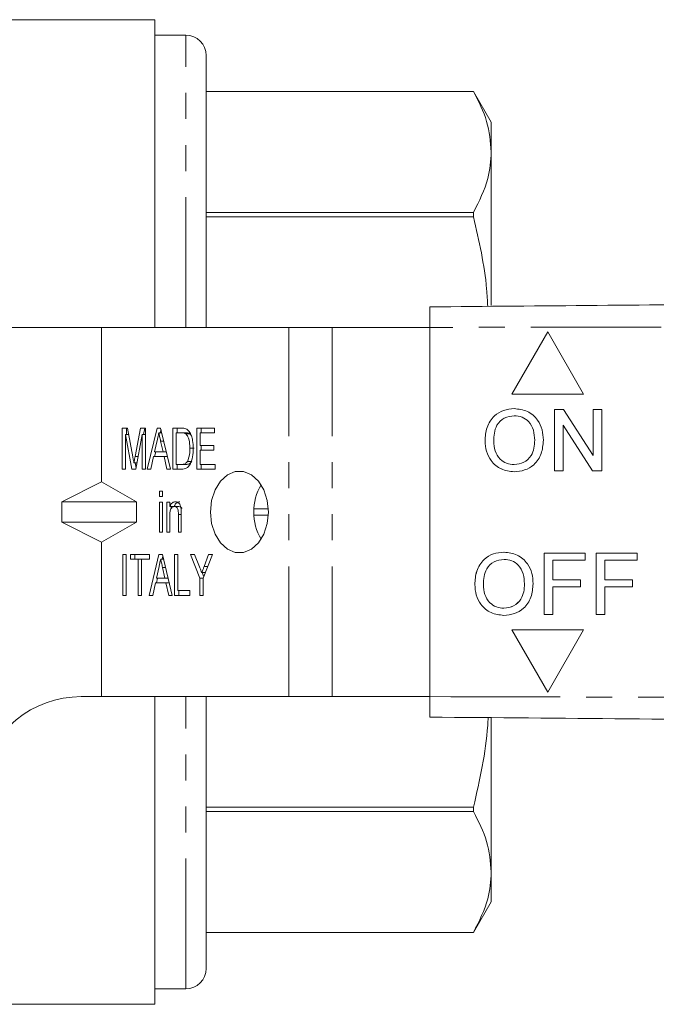
# Model space of a CAD drawing. Units: millimetres. Extents: x 126 to 281, y 87 to 285.
# Drawn here: x 171 to 202, y 87 to 135 of the extents above; entities that cross this region are included whole.
import ezdxf

# ---------------------------------------------------------------- set-up
doc = ezdxf.new("R2010")
doc.units = ezdxf.units.MM
doc.linetypes.add('PHANTOM', pattern=[12.7, 6.35, -1.27, 1.27, -1.27, 1.27, -1.27])

msp = doc.modelspace()

# ---------------------------------------------------------------- linework, layer by layer
at = {"color": 7, "linetype": 'Continuous', "lineweight": 15}
for p, q in [((177.508, 134.69), (142.308, 134.69)), ((177.508, 134.69), (177.508, 119.69)), ((179.008, 133.94), (177.508, 133.94)), ((180.008, 119.69), (180.008, 132.94)), ((193.042, 131.19), (180.008, 131.19)), ((193.042, 131.189), (180.008, 131.189)), ((193.908, 129.69), (193.042, 131.19)), ((193.042, 131.189), (193.042, 131.19)), ((193.908, 129.69), (193.908, 128.244)), ((193.908, 128.244), (193.908, 120.756)), ((180.008, 125.298), (193.042, 125.298)), ((193.042, 125.072), (193.042, 125.298)), ((193.042, 125.072), (180.008, 125.072)), ((174.908, 119.69), (146.908, 119.69)), ((174.908, 112.167), (174.908, 119.69)), ((184.029, 119.69), (174.908, 119.69)), ((186.15, 119.69), (184.029, 119.69)), ((190.911, 119.69), (186.15, 119.69)), ((190.911, 119.69), (190.911, 101.69)), ((196.661, 119.471), (194.911, 116.44)), ((196.661, 119.47), (194.912, 116.44)), ((198.411, 116.44), (196.661, 119.471)), ((194.911, 116.44), (198.411, 116.44)), ((196.988, 115.69), (197.435, 115.69)), ((196.988, 112.69), (196.988, 115.69)), ((196.989, 112.69), (196.989, 115.69)), ((197.435, 115.69), (198.872, 113.451)), ((198.872, 115.69), (199.295, 115.69)), ((198.872, 113.451), (198.872, 115.69)), ((198.873, 113.451), (198.873, 115.69)), ((199.295, 115.69), (199.295, 112.69)), ((195.031, 115.382), (195.03, 115.382)), ((175.911, 114.779), (176.167, 114.779)), ((175.911, 112.779), (175.911, 114.779)), ((176.123, 114.471), (176.123, 114.779)), ((176.167, 114.779), (176.429, 113.375)), ((176.539, 113.399), (176.797, 114.779)), ((176.797, 114.779), (177.053, 114.779)), ((176.952, 114.471), (177.01, 114.779)), ((177.053, 114.779), (177.053, 112.779)), ((177.133, 112.779), (177.611, 114.779)), ((177.611, 114.779), (177.782, 114.779)), ((177.782, 114.779), (178.261, 112.779)), ((178.377, 114.779), (178.792, 114.779)), ((178.377, 112.779), (178.377, 114.779)), ((178.589, 114.548), (178.589, 114.779)), ((179.555, 114.779), (180.407, 114.779)), ((179.555, 112.779), (179.555, 114.779)), ((179.767, 114.548), (179.767, 114.779)), ((180.407, 114.779), (180.407, 114.548)), ((197.411, 114.929), (197.411, 112.69)), ((198.848, 112.69), (197.411, 114.929)), ((197.412, 114.929), (197.411, 114.929)), ((198.849, 112.69), (197.412, 114.929)), ((176.385, 112.779), (176.074, 114.471)), ((176.074, 114.471), (176.074, 112.779)), ((176.224, 114.471), (176.074, 114.471)), ((176.89, 114.471), (176.579, 112.779)), ((176.89, 112.779), (176.89, 114.471)), ((177.053, 114.471), (176.89, 114.471)), ((177.838, 114.548), (177.697, 114.548)), ((177.768, 114.548), (177.803, 114.693)), ((178.54, 114.548), (178.54, 113.009)), ((178.793, 114.548), (178.54, 114.548)), ((179.005, 114.548), (178.793, 114.548)), ((179.21, 114.507), (178.998, 114.507)), ((179.269, 114.44), (179.21, 114.507)), ((179.718, 114.548), (179.718, 113.932)), ((180.407, 114.548), (179.718, 114.548)), ((177.616, 114.18), (177.493, 113.625)), ((177.901, 113.625), (177.786, 114.145)), ((177.934, 114.145), (177.786, 114.145)), ((179.423, 113.794), (179.211, 113.794)), ((179.718, 113.932), (180.371, 113.932)), ((179.767, 113.702), (179.767, 113.932)), ((180.371, 113.932), (180.371, 113.702)), ((193.604, 114.15), (193.603, 114.15)), ((196.027, 114.188), (196.026, 114.188)), ((176.693, 113.399), (176.539, 113.399)), ((177.443, 113.394), (177.307, 112.779)), ((177.951, 113.394), (177.443, 113.394)), ((177.492, 113.394), (177.547, 113.625)), ((177.493, 113.625), (177.901, 113.625)), ((178.058, 113.625), (177.901, 113.625)), ((178.087, 112.779), (177.951, 113.394)), ((178.114, 113.394), (177.951, 113.394)), ((179.718, 113.702), (179.718, 113.009)), ((180.371, 113.702), (179.718, 113.702)), ((198.873, 113.451), (198.872, 113.451)), ((176.635, 113.082), (176.482, 113.082)), ((176.588, 112.829), (176.542, 113.082)), ((178.54, 113.009), (178.797, 113.009)), ((178.589, 112.779), (178.589, 113.009)), ((179.009, 113.009), (178.797, 113.009)), ((179.303, 113.151), (179.091, 113.151)), ((179.718, 113.009), (180.444, 113.009)), ((179.767, 112.779), (179.767, 113.009)), ((180.444, 113.009), (180.444, 112.779)), ((195.025, 112.998), (195.024, 112.998)), ((176.074, 112.779), (175.911, 112.779)), ((176.579, 112.779), (176.385, 112.779)), ((177.053, 112.779), (176.89, 112.779)), ((177.307, 112.779), (177.133, 112.779)), ((178.261, 112.779), (178.087, 112.779)), ((178.812, 112.779), (178.377, 112.779)), ((180.444, 112.779), (179.555, 112.779)), ((197.411, 112.69), (196.988, 112.69)), ((199.295, 112.69), (198.848, 112.69)), ((172.966, 111.19), (174.908, 112.167)), ((174.908, 112.167), (176.602, 111.19)), ((177.724, 111.702), (177.869, 111.702)), ((177.724, 111.445), (177.724, 111.702)), ((177.869, 111.445), (177.724, 111.445)), ((177.869, 111.702), (177.869, 111.445)), ((172.966, 111.19), (172.966, 110.19)), ((172.966, 111.19), (176.602, 111.19)), ((176.602, 110.19), (176.602, 111.19)), ((177.724, 111.163), (177.869, 111.163)), ((177.724, 109.702), (177.724, 111.163)), ((177.869, 111.163), (177.869, 109.702)), ((178.087, 111.163), (178.232, 111.163)), ((178.087, 109.702), (178.087, 111.163)), ((178.232, 111.163), (178.232, 110.959)), ((178.444, 110.959), (178.232, 110.959)), ((178.299, 110.853), (178.299, 110.959)), ((178.678, 110.958), (178.465, 110.958)), ((178.232, 110.485), (178.232, 109.702)), ((178.649, 109.702), (178.649, 110.574)), ((178.794, 110.574), (178.649, 110.574)), ((178.794, 110.596), (178.794, 109.702)), ((182.337, 110.85), (183.035, 110.85)), ((183.035, 110.53), (182.337, 110.53)), ((172.966, 110.19), (176.602, 110.19)), ((172.966, 110.19), (174.908, 109.213)), ((174.908, 109.213), (176.602, 110.19)), ((177.869, 109.702), (177.724, 109.702)), ((178.232, 109.702), (178.087, 109.702)), ((178.794, 109.702), (178.649, 109.702)), ((174.908, 101.69), (174.908, 109.213)), ((175.947, 108.625), (176.11, 108.625)), ((175.947, 106.625), (175.947, 108.625)), ((176.11, 108.625), (176.11, 106.625)), ((176.31, 108.625), (177.235, 108.625)), ((176.31, 108.394), (176.31, 108.625)), ((176.522, 108.394), (176.522, 108.625)), ((177.223, 106.625), (177.702, 108.625)), ((177.235, 108.625), (177.235, 108.394)), ((177.702, 108.625), (177.873, 108.625)), ((177.859, 108.394), (177.894, 108.539)), ((177.873, 108.625), (178.352, 106.625)), ((178.467, 108.625), (178.631, 108.625)), ((178.467, 106.625), (178.467, 108.625)), ((178.631, 108.625), (178.631, 106.856)), ((179.247, 108.625), (179.443, 108.625)), ((179.7, 107.472), (179.247, 108.625)), ((179.443, 108.625), (179.682, 108.015)), ((180.317, 108.625), (179.864, 107.472)), ((179.905, 108.039), (180.121, 108.625)), ((180.121, 108.625), (180.317, 108.625)), ((196.488, 108.69), (198.488, 108.69)), ((196.488, 105.69), (196.488, 108.69)), ((196.489, 105.69), (196.489, 108.69)), ((198.488, 108.69), (198.488, 108.344)), ((199.026, 108.69), (201.026, 108.69)), ((199.026, 105.69), (199.026, 108.69)), ((199.027, 105.69), (199.027, 108.69)), ((201.026, 108.69), (201.026, 108.344)), ((176.691, 108.394), (176.31, 108.394)), ((176.691, 106.625), (176.691, 108.394)), ((176.854, 108.394), (176.691, 108.394)), ((177.235, 108.394), (176.854, 108.394)), ((176.854, 108.394), (176.854, 106.625)), ((177.707, 108.026), (177.584, 107.471)), ((177.928, 108.394), (177.788, 108.394)), ((180.086, 108.039), (179.905, 108.039)), ((194.531, 108.382), (194.53, 108.382)), ((196.911, 108.344), (196.911, 107.382)), ((198.488, 108.344), (196.911, 108.344)), ((199.449, 108.344), (199.449, 107.382)), ((201.026, 108.344), (199.449, 108.344)), ((178.025, 107.991), (177.876, 107.991)), ((177.991, 107.471), (177.876, 107.991)), ((179.967, 107.735), (179.792, 107.735)), ((179.888, 107.534), (179.809, 107.735)), ((177.533, 107.24), (177.398, 106.625)), ((178.042, 107.24), (177.533, 107.24)), ((177.583, 107.24), (177.638, 107.471)), ((177.584, 107.471), (177.991, 107.471)), ((178.149, 107.471), (177.991, 107.471)), ((178.177, 106.625), (178.042, 107.24)), ((178.204, 107.24), (178.042, 107.24)), ((179.7, 106.625), (179.7, 107.472)), ((179.864, 107.472), (179.7, 107.472)), ((179.864, 107.472), (179.864, 106.625)), ((193.104, 107.15), (193.103, 107.15)), ((195.527, 107.188), (195.526, 107.188)), ((196.911, 107.382), (198.257, 107.382)), ((198.257, 107.382), (198.257, 107.036)), ((199.449, 107.382), (200.795, 107.382)), ((200.795, 107.382), (200.795, 107.036)), ((176.11, 106.625), (175.947, 106.625)), ((176.854, 106.625), (176.691, 106.625)), ((177.398, 106.625), (177.223, 106.625)), ((178.352, 106.625), (178.177, 106.625)), ((179.211, 106.625), (178.467, 106.625)), ((178.631, 106.856), (179.211, 106.856)), ((178.68, 106.625), (178.68, 106.856)), ((179.211, 106.856), (179.211, 106.625)), ((179.864, 106.625), (179.7, 106.625)), ((196.911, 107.036), (196.911, 105.69)), ((198.257, 107.036), (196.911, 107.036)), ((199.449, 107.036), (199.449, 105.69)), ((200.795, 107.036), (199.449, 107.036)), ((194.525, 105.998), (194.524, 105.998)), ((196.911, 105.69), (196.488, 105.69)), ((199.449, 105.69), (199.026, 105.69)), ((198.411, 104.94), (194.911, 104.94)), ((194.911, 104.94), (196.661, 101.909)), ((194.912, 104.94), (196.661, 101.91)), ((196.661, 101.909), (198.411, 104.94)), ((173.908, 101.69), (174.908, 101.69)), ((174.908, 101.69), (184.029, 101.69)), ((177.508, 101.69), (177.508, 86.69)), ((180.008, 88.44), (180.008, 101.69)), ((186.15, 101.69), (184.029, 101.69)), ((186.15, 101.69), (190.911, 101.69)), ((193.908, 100.65), (193.908, 93.136)), ((180.008, 96.308), (193.042, 96.308)), ((193.042, 96.082), (180.008, 96.082)), ((193.042, 96.082), (193.042, 96.308)), ((193.908, 93.136), (193.908, 91.69)), ((193.042, 90.19), (193.908, 91.69)), ((180.008, 90.191), (193.042, 90.191)), ((180.008, 90.19), (193.042, 90.19)), ((193.042, 90.19), (193.042, 90.191)), ((177.508, 87.44), (179.008, 87.44)), ((142.308, 86.69), (177.508, 86.69))]:
    msp.add_line(p, q, dxfattribs=at)
at = {"color": 8, "linetype": 'PHANTOM', "lineweight": 0}
for p, q in [((179.008, 119.69), (179.008, 133.94)), ((184.029, 101.69), (184.029, 119.69)), ((186.15, 101.69), (186.15, 119.69)), ((179.008, 87.44), (179.008, 101.69))]:
    msp.add_line(p, q, dxfattribs=at)
at = {"color": 7, "linetype": 'Continuous', "lineweight": 15, "flags": 128}
msp.add_lwpolyline([(180.211, 110.69), (180.268, 110.127), (180.436, 109.609), (180.699, 109.179), (181.038, 108.871), (181.424, 108.71), (181.827, 108.71), (182.213, 108.871), (182.551, 109.179), (182.815, 109.609), (182.982, 110.127), (183.04, 110.69), (182.982, 111.253), (182.815, 111.771), (182.551, 112.201), (182.213, 112.509), (181.827, 112.67), (181.424, 112.67), (181.038, 112.509), (180.699, 112.201), (180.436, 111.771), (180.268, 111.253), (180.211, 110.69)], dxfattribs=at)
at = {"color": 7, "linetype": 'Continuous', "lineweight": 15}
for centre, radius, start, end in [((179.008, 132.94), 1, 0, 90), ((184.826, 110.732), 2.494, 149.1048, 180.9688), ((184.826, 110.648), 2.494, 179.0312, 210.8952), ((173.908, 96.69), 5, 90, 168.463), ((179.008, 88.44), 1, 270, 0)]:
    msp.add_arc(centre, radius, start, end, dxfattribs=at)
for points, knots in [([(193.042, 131.189), (193.289, 130.706), (193.785, 129.733), (193.867, 128.742), (193.908, 128.244)], [0, 0, 0, 0, 0.4972642, 1, 1, 1, 1]), ([(193.908, 128.244), (193.877, 127.81), (193.806, 126.819), (193.317, 125.845), (193.042, 125.298)], [0, 0, 0, 0, 0.438026, 1, 1, 1, 1]), ([(193.042, 125.072), (193.31, 123.907), (193.642, 122.465), (193.719, 120.996), (193.733, 120.715)], [0, 0, 0, 0, 0.808407, 1, 1, 1, 1]), ([(190.911, 120.69), (196.354, 120.737), (207.24, 120.833), (223.57, 120.975), (240.871, 121.126), (259.143, 121.285), (271.974, 121.397), (278.389, 121.453)], [0, 0, 0, 0, 0.186641, 0.373315, 0.56001, 0.780027, 1, 1, 1, 1]), ([(190.911, 119.69), (190.911, 119.802), (190.911, 120.027), (190.911, 120.327), (190.911, 120.553), (190.911, 120.673), (190.911, 120.685), (190.911, 120.69)], [0, 0, 0, 0, 0.214698, 0.429397, 0.644084, 0.858772, 1, 1, 1, 1]), ([(193.603, 114.15), (193.618, 114.375), (193.647, 114.824), (193.998, 115.37), (194.498, 115.685), (194.851, 115.714), (195.028, 115.728)], [0, 0, 0, 0, 0.28057, 0.559574, 0.77956, 1, 1, 1, 1]), ([(193.604, 114.15), (193.619, 114.375), (193.648, 114.824), (193.999, 115.37), (194.499, 115.685), (194.852, 115.714), (195.029, 115.728)], [0, 0, 0, 0, 0.28057, 0.559575, 0.77956, 1, 1, 1, 1]), ([(195.028, 115.728), (195.249, 115.703), (195.69, 115.651), (196.176, 115.227), (196.414, 114.704), (196.438, 114.358), (196.449, 114.185)], [0, 0, 0, 0, 0.279564, 0.558584, 0.779087, 1, 1, 1, 1]), ([(195.03, 115.382), (194.862, 115.359), (194.525, 115.314), (194.166, 114.963), (194.041, 114.542), (194.031, 114.278), (194.026, 114.146)], [0, 0, 0, 0, 0.279197, 0.557793, 0.778554, 1, 1, 1, 1]), ([(196.026, 114.188), (196.016, 114.352), (195.995, 114.678), (195.771, 115.092), (195.416, 115.342), (195.159, 115.369), (195.03, 115.382)], [0, 0, 0, 0, 0.280797, 0.560069, 0.779985, 1, 1, 1, 1]), ([(196.027, 114.188), (196.017, 114.352), (195.996, 114.678), (195.772, 115.092), (195.417, 115.342), (195.16, 115.369), (195.031, 115.382)], [0, 0, 0, 0, 0.2807967, 0.5600686, 0.7799845, 1, 1, 1, 1]), ([(178.792, 114.779), (178.833, 114.778), (178.905, 114.778), (178.976, 114.758), (179.007, 114.75)], [0, 0, 0, 0, 0.560236, 1, 1, 1, 1]), ([(179.007, 114.75), (179.044, 114.732), (179.11, 114.7), (179.161, 114.635), (179.184, 114.607)], [0, 0, 0, 0, 0.559708, 1, 1, 1, 1]), ([(177.697, 114.548), (177.682, 114.479), (177.655, 114.357), (177.628, 114.234), (177.616, 114.18)], [0, 0, 0, 0, 0.559998, 1, 1, 1, 1]), ([(177.786, 114.145), (177.769, 114.22), (177.74, 114.355), (177.71, 114.489), (177.697, 114.548)], [0, 0, 0, 0, 0.560002, 1, 1, 1, 1]), ([(178.998, 114.507), (178.961, 114.521), (178.893, 114.548), (178.823, 114.548), (178.793, 114.548)], [0, 0, 0, 0, 0.559073, 1, 1, 1, 1]), ([(179.211, 113.794), (179.206, 113.947), (179.199, 114.161), (179.103, 114.405), (179.033, 114.473), (178.998, 114.507)], [0, 0, 0, 0, 0.559878, 0.78058, 1, 1, 1, 1]), ([(179.21, 114.507), (179.173, 114.521), (179.105, 114.548), (179.036, 114.548), (179.005, 114.548)], [0, 0, 0, 0, 0.559071, 1, 1, 1, 1]), ([(179.184, 114.607), (179.221, 114.543), (179.295, 114.415), (179.361, 114.13), (179.369, 113.919), (179.374, 113.789)], [0, 0, 0, 0, 0.27957, 0.559728, 1, 1, 1, 1]), ([(179.374, 113.789), (179.368, 113.653), (179.357, 113.38), (179.253, 113.016), (179.042, 112.796), (178.889, 112.784), (178.812, 112.779)], [0, 0, 0, 0, 0.281207, 0.561073, 0.77953, 1, 1, 1, 1]), ([(179.091, 113.151), (179.133, 113.264), (179.208, 113.466), (179.21, 113.693), (179.211, 113.794)], [0, 0, 0, 0, 0.557773, 1, 1, 1, 1]), ([(195.026, 112.652), (194.809, 112.676), (194.376, 112.726), (193.896, 113.136), (193.648, 113.642), (193.618, 113.981), (193.603, 114.15)], [0, 0, 0, 0, 0.2796, 0.558765, 0.779311, 1, 1, 1, 1]), ([(195.027, 112.652), (194.81, 112.676), (194.377, 112.726), (193.897, 113.136), (193.648, 113.642), (193.619, 113.981), (193.604, 114.15)], [0, 0, 0, 0, 0.2796, 0.558765, 0.77931, 1, 1, 1, 1]), ([(194.026, 114.146), (194.036, 113.985), (194.057, 113.665), (194.299, 113.273), (194.647, 113.034), (194.898, 113.01), (195.024, 112.998)], [0, 0, 0, 0, 0.280657, 0.559884, 0.779848, 1, 1, 1, 1]), ([(195.024, 112.998), (195.189, 113.019), (195.518, 113.061), (195.859, 113.404), (196.008, 113.802), (196.02, 114.059), (196.026, 114.188)], [0, 0, 0, 0, 0.279099, 0.558192, 0.778806, 1, 1, 1, 1]), ([(195.025, 112.998), (195.19, 113.019), (195.519, 113.061), (195.86, 113.404), (196.009, 113.802), (196.021, 114.059), (196.027, 114.188)], [0, 0, 0, 0, 0.279099, 0.558192, 0.778806, 1, 1, 1, 1]), ([(196.449, 114.185), (196.43, 113.965), (196.392, 113.526), (196.043, 112.993), (195.543, 112.702), (195.199, 112.668), (195.026, 112.652)], [0, 0, 0, 0, 0.280353, 0.559502, 0.779636, 1, 1, 1, 1]), ([(176.429, 113.375), (176.439, 113.32), (176.457, 113.223), (176.475, 113.125), (176.482, 113.082)], [0, 0, 0, 0, 0.56, 1, 1, 1, 1]), ([(176.482, 113.082), (176.493, 113.141), (176.511, 113.247), (176.531, 113.353), (176.539, 113.399)], [0, 0, 0, 0, 0.559999, 1, 1, 1, 1]), ([(178.797, 113.009), (178.859, 113.01), (178.969, 113.011), (179.054, 113.108), (179.091, 113.151)], [0, 0, 0, 0, 0.5618274, 1, 1, 1, 1]), ([(179.009, 113.009), (179.071, 113.01), (179.181, 113.011), (179.266, 113.108), (179.303, 113.151)], [0, 0, 0, 0, 0.561825, 1, 1, 1, 1]), ([(178.232, 110.959), (178.249, 110.996), (178.283, 111.069), (178.373, 111.168), (178.454, 111.181), (178.503, 111.189)], [0, 0, 0, 0, 0.280959, 0.561478, 1, 1, 1, 1]), ([(178.465, 110.958), (178.427, 110.95), (178.369, 110.939), (178.306, 110.872), (178.235, 110.741), (178.233, 110.599), (178.232, 110.485)], [0, 0, 0, 0, 0.249281, 0.375022, 0.500532, 1, 1, 1, 1]), ([(178.444, 110.959), (178.461, 110.996), (178.495, 111.069), (178.586, 111.168), (178.666, 111.181), (178.715, 111.189)], [0, 0, 0, 0, 0.28096, 0.561477, 1, 1, 1, 1]), ([(178.649, 110.574), (178.649, 110.666), (178.65, 110.781), (178.594, 110.889), (178.544, 110.944), (178.497, 110.952), (178.465, 110.958)], [0, 0, 0, 0, 0.499483, 0.625148, 0.750826, 1, 1, 1, 1]), ([(178.503, 111.189), (178.542, 111.183), (178.619, 111.172), (178.714, 111.085), (178.766, 110.962), (178.779, 110.878), (178.786, 110.836)], [0, 0, 0, 0, 0.279863, 0.559247, 0.779282, 1, 1, 1, 1]), ([(178.822, 110.853), (178.817, 110.865), (178.803, 110.895), (178.756, 110.943), (178.709, 110.952), (178.678, 110.958)], [0, 0, 0, 0, 0.17404, 0.45096, 1, 1, 1, 1]), ([(178.786, 110.836), (178.789, 110.791), (178.794, 110.711), (178.794, 110.631), (178.794, 110.596)], [0, 0, 0, 0, 0.5598471, 1, 1, 1, 1]), ([(193.103, 107.15), (193.118, 107.375), (193.147, 107.824), (193.498, 108.37), (193.998, 108.685), (194.351, 108.714), (194.528, 108.728)], [0, 0, 0, 0, 0.28057, 0.559575, 0.77956, 1, 1, 1, 1]), ([(193.104, 107.15), (193.119, 107.375), (193.148, 107.824), (193.499, 108.37), (193.999, 108.685), (194.352, 108.714), (194.529, 108.728)], [0, 0, 0, 0, 0.28057, 0.559575, 0.779562, 1, 1, 1, 1]), ([(194.528, 108.728), (194.749, 108.703), (195.19, 108.651), (195.676, 108.227), (195.914, 107.704), (195.938, 107.358), (195.949, 107.185)], [0, 0, 0, 0, 0.279565, 0.558584, 0.779087, 1, 1, 1, 1]), ([(177.788, 108.394), (177.772, 108.325), (177.746, 108.203), (177.718, 108.08), (177.707, 108.026)], [0, 0, 0, 0, 0.559999, 1, 1, 1, 1]), ([(177.876, 107.991), (177.86, 108.067), (177.83, 108.201), (177.801, 108.335), (177.788, 108.394)], [0, 0, 0, 0, 0.56, 1, 1, 1, 1]), ([(179.682, 108.015), (179.703, 107.963), (179.739, 107.87), (179.776, 107.776), (179.792, 107.735)], [0, 0, 0, 0, 0.560002, 1, 1, 1, 1]), ([(179.792, 107.735), (179.813, 107.792), (179.851, 107.893), (179.888, 107.994), (179.905, 108.039)], [0, 0, 0, 0, 0.560005, 1, 1, 1, 1]), ([(194.53, 108.382), (194.362, 108.359), (194.025, 108.314), (193.666, 107.963), (193.541, 107.542), (193.531, 107.278), (193.526, 107.146)], [0, 0, 0, 0, 0.2791958, 0.5577923, 0.7785533, 1, 1, 1, 1]), ([(195.526, 107.188), (195.516, 107.352), (195.495, 107.678), (195.271, 108.092), (194.916, 108.342), (194.659, 108.369), (194.53, 108.382)], [0, 0, 0, 0, 0.280797, 0.560068, 0.779985, 1, 1, 1, 1]), ([(195.527, 107.188), (195.517, 107.352), (195.496, 107.678), (195.272, 108.092), (194.917, 108.342), (194.66, 108.369), (194.531, 108.382)], [0, 0, 0, 0, 0.280797, 0.560067, 0.779983, 1, 1, 1, 1]), ([(194.526, 105.652), (194.309, 105.676), (193.876, 105.726), (193.396, 106.136), (193.148, 106.642), (193.118, 106.981), (193.103, 107.15)], [0, 0, 0, 0, 0.2796, 0.558765, 0.77931, 1, 1, 1, 1]), ([(194.527, 105.652), (194.31, 105.676), (193.877, 105.726), (193.397, 106.136), (193.148, 106.642), (193.119, 106.981), (193.104, 107.15)], [0, 0, 0, 0, 0.2796, 0.558765, 0.77931, 1, 1, 1, 1]), ([(193.526, 107.146), (193.536, 106.985), (193.557, 106.665), (193.799, 106.273), (194.147, 106.034), (194.398, 106.01), (194.524, 105.998)], [0, 0, 0, 0, 0.280657, 0.559886, 0.77985, 1, 1, 1, 1]), ([(194.524, 105.998), (194.689, 106.019), (195.018, 106.061), (195.359, 106.404), (195.508, 106.802), (195.52, 107.059), (195.526, 107.188)], [0, 0, 0, 0, 0.279099, 0.558192, 0.778806, 1, 1, 1, 1]), ([(194.525, 105.998), (194.69, 106.019), (195.019, 106.061), (195.36, 106.404), (195.509, 106.802), (195.521, 107.059), (195.527, 107.188)], [0, 0, 0, 0, 0.2791011, 0.5581929, 0.7788065, 1, 1, 1, 1]), ([(195.949, 107.185), (195.93, 106.965), (195.892, 106.526), (195.543, 105.993), (195.043, 105.702), (194.699, 105.668), (194.526, 105.652)], [0, 0, 0, 0, 0.280353, 0.559502, 0.779636, 1, 1, 1, 1]), ([(190.911, 100.69), (190.911, 100.701), (190.911, 100.723), (190.911, 100.896), (190.911, 101.149), (190.911, 101.43), (190.911, 101.616), (190.911, 101.69)], [0, 0, 0, 0, 0.214697, 0.429397, 0.644086, 0.85877, 1, 1, 1, 1]), ([(278.389, 99.927), (272.946, 99.974), (262.06, 100.069), (245.731, 100.212), (228.43, 100.363), (210.157, 100.522), (197.326, 100.634), (190.911, 100.69)], [0, 0, 0, 0, 0.186641, 0.373315, 0.56001, 0.780027, 1, 1, 1, 1]), ([(193.755, 100.665), (193.749, 100.538), (193.675, 99.069), (193.344, 97.626), (193.042, 96.308)], [0, 0, 0, 0, 0.086582, 1, 1, 1, 1]), ([(193.042, 96.082), (193.289, 95.598), (193.785, 94.625), (193.867, 93.634), (193.908, 93.136)], [0, 0, 0, 0, 0.4972642, 1, 1, 1, 1]), ([(193.908, 93.136), (193.877, 92.702), (193.806, 91.712), (193.317, 90.738), (193.042, 90.191)], [0, 0, 0, 0, 0.438026, 1, 1, 1, 1])]:
    msp.add_open_spline(points, degree=3, knots=knots, dxfattribs=at)
at = {"color": 8, "linetype": 'PHANTOM', "lineweight": 0}
for points in [[(278.389, 118.954), (272.946, 118.936), (262.06, 118.901), (245.731, 119.131), (228.43, 119.428), (210.157, 119.733), (197.326, 119.704), (190.911, 119.69)], [(190.911, 101.69), (196.354, 101.673), (207.24, 101.638), (223.57, 101.867), (240.871, 102.165), (259.143, 102.469), (271.974, 102.441), (278.389, 102.426)]]:
    msp.add_open_spline(points, degree=3, knots=[0, 0, 0, 0, 0.186641, 0.373315, 0.56001, 0.780027, 1, 1, 1, 1], dxfattribs=at)

doc.saveas('drawing.dxf')
